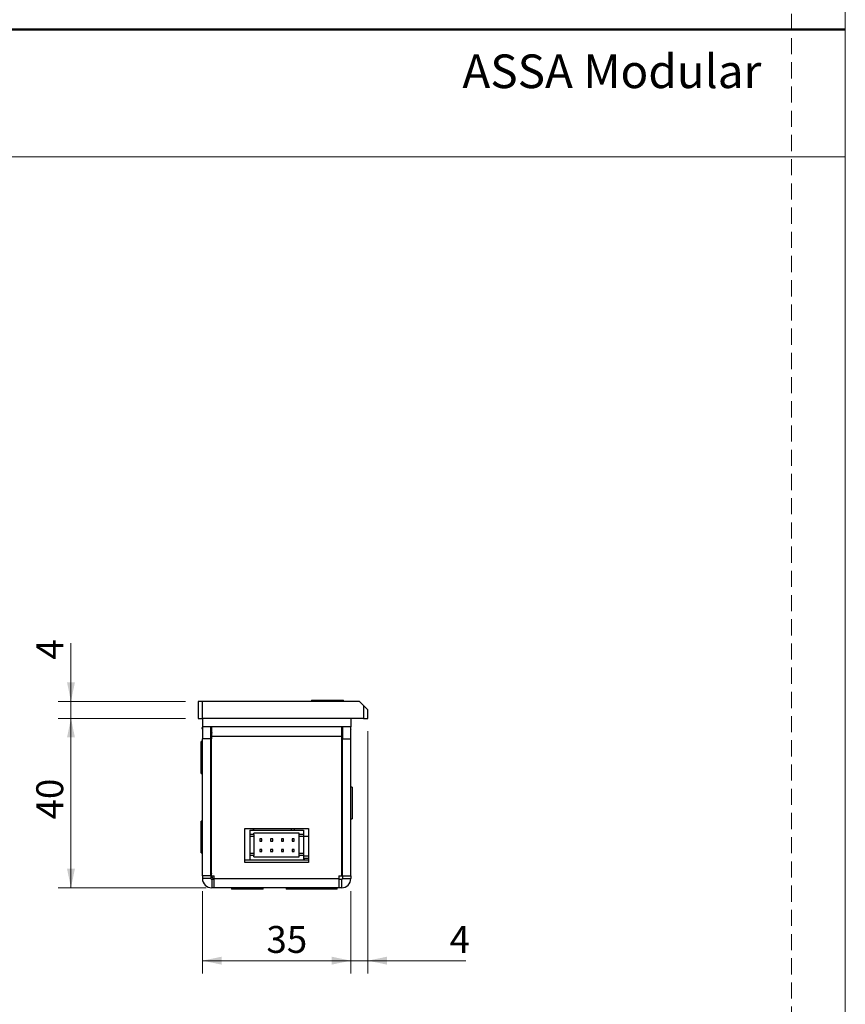
# Model space of a CAD drawing. Units: millimetres. Extents: x 0 to 210, y 0 to 297.
# Drawn here: x 145 to 210, y 54 to 132 of the extents above; entities that cross this region are included whole.
import ezdxf

# ---------------------------------------------------------------- set-up
doc = ezdxf.new("R2010")
doc.units = ezdxf.units.MM
doc.linetypes.add('HIDDEN', pattern=[1.905, 1.27, -0.635])
doc.layers.add('STÖDLINJER', color=7, linetype='HIDDEN', plot=False)
doc.styles.add('SLDTEXTSTYLE0', font='TXT', dxfattribs={"width": 0.7})
doc.styles.add('SLDTEXTSTYLE1', font='TXT', dxfattribs={"width": 0.605})
doc.dimstyles.new('SLDDIMSTYLE0', dxfattribs={"dimtxt": 2.054655, "dimasz": 1.5, "dimexe": 0, "dimexo": 0.0625, "dimgap": 0.513664, "dimtad": 1, "dimdec": 1, "dimlfac": 3, "dimrnd": 1e-09, "dimzin": 12, "dimdsep": 46, "dimtxsty": 'SLDTEXTSTYLE1', "dimsah": 1, "dimcen": 0.09, "dimadec": 0, "dimazin": 3, "dimtfac": 1, "dimtdec": 1, "dimtofl": 0, "dimtmove": 0, "dimatfit": 3, "dimfxl": 0, "dimfrac": 2, "dimtolj": 1, "dimtzin": 12, "dimarcsym": 0})
doc.dimstyles.new('SLDDIMSTYLE1', dxfattribs={"dimtxt": 2.054655, "dimasz": 1.5, "dimexe": 0, "dimexo": 0.0625, "dimgap": 0.513664, "dimtad": 1, "dimdec": 1, "dimlfac": 3, "dimrnd": 1e-09, "dimzin": 12, "dimdsep": 46, "dimtxsty": 'SLDTEXTSTYLE1', "dimsah": 1, "dimcen": 0.09, "dimadec": 0, "dimazin": 3, "dimtfac": 1, "dimtdec": 1, "dimtmove": 0, "dimatfit": 0, "dimfxl": 0, "dimfrac": 2, "dimtolj": 1, "dimtzin": 12, "dimarcsym": 0})

# ---------------------------------------------------------------- blocks, each defined once
blk = doc.blocks.new('_D_36')
at = {"color": 7, "linetype": 'Continuous', "lineweight": 18}
for p, q in [((172.467, 75.817), (172.467, 56.754)), ((171.133, 63.217), (171.133, 56.754)), ((171.133, 57.754), (169.133, 57.754)), ((172.467, 57.754), (171.133, 57.754)), ((172.467, 57.754), (180.18, 57.754))]:
    blk.add_line(p, q, dxfattribs=at)
for points in [[(171.133, 57.754), (169.633, 58.064), (169.633, 57.444)], [(172.467, 57.754), (173.967, 57.444), (173.967, 58.064)]]:
    blk.add_solid(points, dxfattribs=at)
at = {"color": 7, "linetype": 'Continuous', "lineweight": 18, "insert": (178.894, 60.482), "char_height": 2.117, "attachment_point": 1, "style": 'SLDTEXTSTYLE1'}
blk.add_mtext('4', dxfattribs=at)
blk = doc.blocks.new('_D_37')
at = {"color": 7, "linetype": 'Continuous', "lineweight": 18}
for p, q in [((159.467, 63.217), (159.467, 56.754)), ((171.133, 63.217), (171.133, 56.754)), ((159.467, 57.754), (171.133, 57.754))]:
    blk.add_line(p, q, dxfattribs=at)
for points in [[(159.467, 57.754), (160.967, 57.444), (160.967, 58.064)], [(171.133, 57.754), (169.633, 58.064), (169.633, 57.444)]]:
    blk.add_solid(points, dxfattribs=at)
at = {"color": 7, "linetype": 'Continuous', "lineweight": 18, "insert": (164.496, 60.482), "char_height": 2.1167, "attachment_point": 1, "style": 'SLDTEXTSTYLE1'}
blk.add_mtext('35', dxfattribs=at)
blk = doc.blocks.new('_D_38')
at = {"color": 7, "linetype": 'Continuous', "lineweight": 18}
for p, q in [((158.133, 76.817), (148.133, 76.817)), ((149.133, 63.484), (149.133, 76.817)), ((159.75, 63.484), (148.133, 63.484))]:
    blk.add_line(p, q, dxfattribs=at)
for points in [[(149.133, 76.817), (148.823, 75.317), (149.443, 75.317)], [(149.133, 63.484), (149.443, 64.984), (148.823, 64.984)]]:
    blk.add_solid(points, dxfattribs=at)
at = {"color": 7, "linetype": 'Continuous', "lineweight": 18, "insert": (146.405, 68.865), "char_height": 2.1167, "attachment_point": 1, "rotation": 90, "style": 'SLDTEXTSTYLE1'}
blk.add_mtext('40', dxfattribs=at)
blk = doc.blocks.new('_D_39')
at = {"color": 7, "linetype": 'Continuous', "lineweight": 18}
for p, q in [((149.133, 78.151), (149.133, 82.722)), ((158.133, 78.151), (148.133, 78.151)), ((149.133, 78.151), (149.133, 76.817)), ((158.133, 76.817), (148.133, 76.817)), ((149.133, 76.817), (149.133, 74.817))]:
    blk.add_line(p, q, dxfattribs=at)
for points in [[(149.133, 78.151), (149.443, 79.651), (148.823, 79.651)], [(149.133, 76.817), (148.823, 75.317), (149.443, 75.317)]]:
    blk.add_solid(points, dxfattribs=at)
at = {"color": 7, "linetype": 'Continuous', "lineweight": 18, "insert": (146.405, 81.436), "char_height": 2.117, "attachment_point": 1, "rotation": 90, "style": 'SLDTEXTSTYLE1'}
blk.add_mtext('4', dxfattribs=at)

msp = doc.modelspace()

# ---------------------------------------------------------------- linework, layer by layer
at = {"color": 7, "linetype": 'Continuous', "lineweight": 18}
for p, q in [((210, 297), (210, 0)), ((0, 121), (210, 121))]:
    msp.add_line(p, q, dxfattribs=at)
at = {"color": 7, "linetype": 'Continuous', "lineweight": 50}
msp.add_line((0, 131), (210, 131), dxfattribs=at)
at = {"color": 7, "linetype": 'Continuous', "lineweight": 25}
for p, q in [((168.05, 78.247), (168.05, 78.164)), ((168.05, 78.247), (170.55, 78.247)), ((170.55, 78.151), (170.55, 78.247)), ((159.133, 78.151), (159.133, 76.817)), ((159.467, 78.151), (159.133, 78.151)), ((159.467, 76.817), (159.467, 78.151)), ((171.8, 78.151), (159.467, 78.151)), ((160.55, 78.164), (160.55, 78.151)), ((160.55, 78.164), (163.05, 78.164)), ((163.05, 78.151), (163.05, 78.164)), ((163.05, 78.164), (163.717, 78.164)), ((163.717, 78.151), (163.717, 78.164)), ((165.883, 78.164), (165.883, 78.151)), ((165.883, 78.164), (167.55, 78.164)), ((167.55, 78.164), (167.55, 78.151)), ((167.55, 78.164), (170.05, 78.164)), ((170.05, 78.151), (170.05, 78.164)), ((171.8, 78.151), (172.133, 77.817)), ((172.133, 77.817), (172.133, 76.817)), ((172.467, 77.484), (172.133, 77.817)), ((172.467, 76.817), (172.467, 77.484)), ((159.133, 76.817), (159.467, 76.817)), ((172.133, 76.817), (159.467, 76.817)), ((159.467, 76.817), (159.467, 76.151)), ((171.133, 76.817), (171.133, 76.151)), ((172.133, 76.817), (172.467, 76.817)), ((159.467, 76.118), (159.432, 76.084)), ((159.432, 76.084), (159.467, 75.939)), ((159.467, 76.151), (159.467, 75.217)), ((171.133, 76.151), (159.467, 76.151)), ((160.133, 75.217), (160.133, 76.151)), ((160.167, 75.817), (160.167, 76.151)), ((160.2, 75.417), (160.2, 76.151)), ((170.4, 76.151), (170.4, 75.417)), ((170.416, 76.02), (170.4, 76.02)), ((170.414, 75.686), (170.416, 76.02)), ((170.42, 76.02), (170.416, 76.02)), ((170.42, 76.02), (170.467, 76.013)), ((170.42, 76.02), (170.467, 76.019)), ((170.467, 76.151), (170.467, 75.217)), ((171.133, 75.217), (171.133, 76.151)), ((171.133, 75.877), (171.151, 75.948)), ((160.133, 75.217), (159.467, 75.217)), ((159.467, 64.417), (159.467, 75.217)), ((160.133, 64.417), (160.133, 75.217)), ((160.163, 75.817), (160.167, 75.817)), ((160.2, 75.817), (160.167, 75.817)), ((160.167, 64.417), (160.167, 75.217)), ((160.167, 75.217), (160.2, 75.217)), ((160.2, 75.417), (170.4, 75.417)), ((160.2, 75.217), (160.2, 75.417)), ((170.414, 75.686), (170.4, 75.686)), ((170.4, 75.417), (170.4, 75.217)), ((170.4, 75.217), (170.433, 75.217)), ((170.418, 75.686), (170.414, 75.686)), ((170.418, 75.686), (170.467, 75.676)), ((170.433, 64.417), (170.433, 75.217)), ((170.467, 75.217), (171.133, 75.217)), ((170.467, 64.417), (170.467, 75.217)), ((171.133, 64.417), (171.133, 75.217)), ((159.467, 74.984), (159.37, 74.984)), ((159.37, 74.882), (159.37, 74.984)), ((159.37, 72.484), (159.37, 74.882)), ((159.37, 72.484), (159.467, 72.484)), ((171.23, 71.401), (171.133, 71.401)), ((171.23, 71.401), (171.23, 70.414)), ((171.23, 70.414), (171.23, 68.901)), ((159.467, 68.734), (159.37, 68.734)), ((159.37, 67.469), (159.37, 68.734)), ((171.133, 68.901), (171.23, 68.901)), ((159.37, 66.234), (159.37, 67.469)), ((162.8, 65.484), (162.8, 68.151)), ((162.8, 68.151), (167.8, 68.151)), ((163.183, 68.017), (163.183, 67.684)), ((163.183, 68.017), (167.417, 68.017)), ((163.517, 67.684), (163.183, 67.684)), ((163.183, 67.684), (163.183, 67.517)), ((163.517, 67.517), (163.183, 67.517)), ((163.183, 67.517), (163.183, 66.184)), ((163.511, 68.017), (163.455, 68.151)), ((163.517, 67.684), (163.517, 67.784)), ((167.083, 67.784), (163.517, 67.784)), ((163.517, 67.684), (163.517, 67.517)), ((163.517, 67.517), (163.517, 66.184)), ((166.471, 68.017), (166.471, 68.151)), ((166.678, 68.151), (166.678, 68.017)), ((167.083, 67.684), (167.083, 67.784)), ((167.417, 67.684), (167.083, 67.684)), ((167.083, 67.517), (167.083, 67.684)), ((167.417, 67.517), (167.083, 67.517)), ((167.083, 66.184), (167.083, 67.517)), ((167.417, 68.017), (167.417, 67.684)), ((167.417, 67.684), (167.417, 67.517)), ((167.8, 67.517), (167.417, 67.517)), ((167.417, 67.517), (167.417, 66.184)), ((167.8, 68.151), (167.8, 65.484)), ((164.145, 67.334), (163.979, 67.334)), ((163.979, 67.334), (163.979, 67.167)), ((163.979, 67.167), (164.145, 67.167)), ((164.145, 67.167), (164.145, 67.334)), ((164.825, 67.334), (164.825, 67.167)), ((164.992, 67.334), (164.825, 67.334)), ((164.825, 67.167), (164.992, 67.167)), ((164.992, 67.167), (164.992, 67.334)), ((165.839, 67.334), (165.672, 67.334)), ((165.672, 67.334), (165.672, 67.167)), ((165.672, 67.167), (165.839, 67.167)), ((165.839, 67.167), (165.839, 67.334)), ((166.519, 67.334), (166.519, 67.167)), ((166.685, 67.334), (166.519, 67.334)), ((166.519, 67.167), (166.685, 67.167)), ((166.685, 67.167), (166.685, 67.334)), ((159.37, 66.234), (159.467, 66.234)), ((163.517, 66.184), (163.183, 66.184)), ((163.183, 66.184), (163.183, 66.017)), ((163.183, 66.017), (163.183, 65.684)), ((163.517, 66.017), (163.183, 66.017)), ((163.517, 66.184), (163.517, 66.017)), ((163.517, 65.917), (163.517, 66.017)), ((163.517, 65.917), (167.083, 65.917)), ((163.979, 66.501), (163.979, 66.334)), ((164.145, 66.501), (163.979, 66.501)), ((163.979, 66.334), (164.145, 66.334)), ((164.145, 66.334), (164.145, 66.501)), ((164.825, 66.501), (164.825, 66.334)), ((164.992, 66.501), (164.825, 66.501)), ((164.825, 66.334), (164.992, 66.334)), ((164.992, 66.334), (164.992, 66.501)), ((165.672, 66.501), (165.672, 66.334)), ((165.839, 66.501), (165.672, 66.501)), ((165.672, 66.334), (165.839, 66.334)), ((165.839, 66.334), (165.839, 66.501)), ((166.685, 66.501), (166.519, 66.501)), ((166.519, 66.501), (166.519, 66.334)), ((166.519, 66.334), (166.685, 66.334)), ((166.685, 66.334), (166.685, 66.501)), ((167.417, 66.184), (167.083, 66.184)), ((167.083, 66.017), (167.083, 66.184)), ((167.083, 65.917), (167.083, 66.017)), ((167.417, 66.017), (167.083, 66.017)), ((167.417, 66.184), (167.417, 66.017)), ((167.417, 66.017), (167.417, 65.684)), ((167.8, 65.984), (167.417, 65.984)), ((162.8, 65.684), (167.8, 65.684)), ((167.8, 65.484), (162.8, 65.484)), ((163.183, 65.684), (167.417, 65.684)), ((167.467, 65.817), (167.467, 65.684)), ((167.467, 65.817), (167.8, 65.817)), ((160.133, 64.417), (159.467, 64.417)), ((159.467, 64.417), (159.467, 64.217)), ((160.133, 64.417), (160.133, 64.217)), ((160.167, 64.417), (160.4, 64.417)), ((160.4, 64.217), (160.4, 64.417)), ((170.2, 64.417), (170.433, 64.417)), ((170.2, 64.417), (170.2, 64.217)), ((170.467, 64.417), (171.133, 64.417)), ((170.467, 64.417), (170.467, 64.217)), ((171.133, 64.417), (171.133, 64.217)), ((160.133, 64.217), (159.467, 64.217)), ((160.2, 64.151), (160.2, 63.484)), ((160.4, 64.151), (160.2, 64.151)), ((160.4, 64.217), (170.2, 64.217)), ((160.4, 63.484), (160.4, 64.217)), ((170.2, 64.217), (170.2, 63.484)), ((170.4, 64.151), (170.2, 64.151)), ((170.4, 64.151), (170.4, 63.484)), ((170.467, 64.217), (171.133, 64.217)), ((160.4, 63.484), (160.2, 63.484)), ((170.2, 63.484), (160.4, 63.484)), ((160.867, 63.484), (160.867, 63.472)), ((162.733, 63.472), (160.867, 63.472)), ((161.75, 63.472), (161.75, 63.387)), ((162.568, 63.387), (161.75, 63.387)), ((164.25, 63.387), (162.568, 63.387)), ((162.733, 63.472), (162.733, 63.484)), ((164.25, 63.387), (164.25, 63.484)), ((166.05, 63.484), (166.05, 63.387)), ((166.571, 63.387), (166.05, 63.387)), ((168.55, 63.387), (166.571, 63.387)), ((167.2, 63.484), (167.2, 63.472)), ((167.867, 63.472), (167.2, 63.472)), ((167.867, 63.484), (167.867, 63.472)), ((168.02, 63.472), (167.867, 63.472)), ((169.733, 63.472), (168.02, 63.472)), ((168.55, 63.387), (168.55, 63.472)), ((170.05, 63.387), (168.55, 63.387)), ((169.733, 63.472), (169.733, 63.484)), ((170.05, 63.387), (170.05, 63.484)), ((170.4, 63.484), (170.2, 63.484))]:
    msp.add_line(p, q, dxfattribs=at)
at = {"color": 102, "linetype": 'Continuous', "lineweight": 25}
for p, q in [((159.432, 76.084), (159.467, 76.084)), ((171.133, 75.948), (171.151, 75.948)), ((160.133, 75.151), (160.167, 75.151)), ((160.167, 64.984), (160.133, 64.984))]:
    msp.add_line(p, q, dxfattribs=at)
at = {"color": 7, "linetype": 'Continuous', "lineweight": 25, "flags": 128}
msp.add_lwpolyline([(160.392, 64.151), (160.342, 64.167), (160.293, 64.214), (160.248, 64.291), (160.209, 64.395), (160.202, 64.417)], dxfattribs=at)
at = {"color": 7, "linetype": 'Continuous', "lineweight": 25}
for centre, radius, start, end in [((162.259, 75.18), 2.126, 165.5906, 180.79313), ((162.522, 64.973), 2.388, 179.72615, 189.58797), ((160.2, 64.217), 0.733, 180, 270), ((160.2, 64.217), 0.0667, 180, 270), ((170.4, 64.217), 0.0667, 270, 0), ((170.4, 64.217), 0.733, 270, 0)]:
    msp.add_arc(centre, radius, start, end, dxfattribs=at)
at = {"layer": 'STÖDLINJER', "color": 7, "lineweight": 18}
msp.add_line((205.771, 292.261), (205.771, 3.898), dxfattribs=at)

# ---------------------------------------------------------------- texts
at = {"color": 7, "linetype": 'Continuous', "lineweight": 0, "insert": (179.897, 129.045), "char_height": 2.64583, "attachment_point": 1, "style": 'SLDTEXTSTYLE0'}
msp.add_mtext('ASSA Modular', dxfattribs=at)

# ---------------------------------------------------------------- dimensions: what is measured, and where the dimension line sits
at = {"color": 7, "linetype": 'Continuous', "lineweight": 18}
for p1, dimstyle, picture, middle in [((159.133, 78.151), 'SLDDIMSTYLE1', '_D_39', (149.133, 82.079)), ((160.75, 63.484), 'SLDDIMSTYLE0', '_D_38', (149.133, 70.151))]:
    dim = msp.add_linear_dim(base=(149.133, 76.817), p1=p1, p2=(159.133, 76.817), angle=90, dimstyle=dimstyle, dxfattribs=at)
    dim.commit()
    dim.dimension.update_dxf_attribs({"geometry": picture, "text_midpoint": middle, "dimtype": 160})
for p1, dimstyle, picture, middle in [((172.467, 76.817), 'SLDDIMSTYLE1', '_D_36', (179.537, 57.754)), ((159.467, 64.217), 'SLDDIMSTYLE0', '_D_37', (165.782, 57.754))]:
    dim = msp.add_linear_dim(base=(171.133, 57.754), p1=p1, p2=(171.133, 64.217), dimstyle=dimstyle, dxfattribs=at)
    dim.commit()
    dim.dimension.update_dxf_attribs({"geometry": picture, "text_midpoint": middle, "dimtype": 160})

doc.saveas('drawing.dxf')
